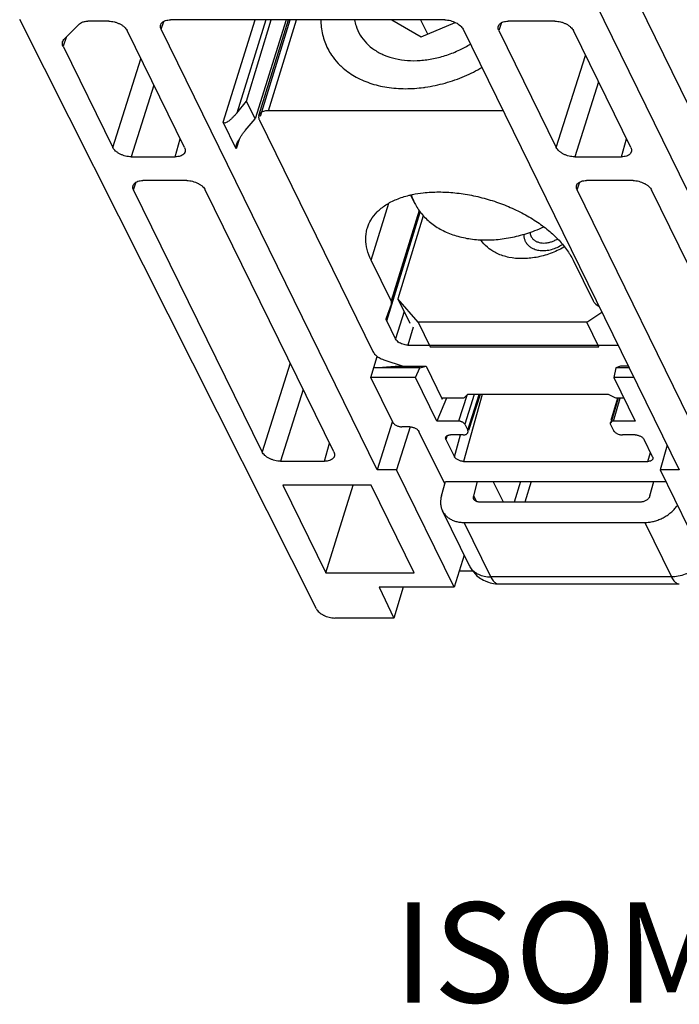
# Model space of a CAD drawing. Extents: x 0 to 49.2, y 0 to 30.3.
# Drawn here: x 39.6 to 41.5, y 15.9 to 18.8 of the extents above; entities that cross this region are included whole.
import ezdxf
from ezdxf.enums import TextEntityAlignment as Align

# ---------------------------------------------------------------- set-up
doc = ezdxf.new("R2010")
doc.units = 0
doc.header["$MEASUREMENT"] = 0
doc.layers.add('CONTINUOUS1', color=7, linetype='CONTINUOUS')
doc.layers.add('TEXT1', color=3, linetype='CONTINUOUS')
doc.styles.add('ROMANS', font='romans.shx')

msp = doc.modelspace()

# ---------------------------------------------------------------- linework, layer by layer
at = {"layer": 'CONTINUOUS1'}
for points in [[(42.0838, 17.079), (42.1012, 17.0436), (42.1893, 17.0436), (41.2861, 18.8842), (41.3504, 19.0794)], [(41.4138, 18.8842), (42.3171, 17.0436), (42.4052, 17.0436), (42.3878, 17.079), (42.3957, 17.1046)], [(40.4484, 17.0713), (39.5593, 18.8366)], [(39.7382, 18.8231), (39.6918, 18.7763)], [(39.8261, 18.8313), (39.7635, 18.8313)], [(40.8611, 17.1359), (40.6886, 17.4874), (40.6309, 17.4874), (39.9832, 18.8072), (39.9909, 18.8307)], [(40.8332, 18.8352), (40.011, 18.8352)], [(40.2181, 18.4798), (40.2081, 18.449), (40.169, 18.5287), (40.2651, 18.8352)], [(40.2971, 18.8352), (40.2096, 18.5561), (40.2389, 18.5922)], [(40.3579, 18.8352), (40.2648, 18.5393), (40.2389, 18.5922), (40.3127, 18.8352)], [(40.276, 18.5485), (40.3646, 18.8352)], [(40.2811, 18.5469), (40.3702, 18.8352)], [(41.0081, 18.5632), (40.3053, 18.5632), (40.3893, 18.8352)], [(40.6742, 18.8352), (40.7623, 18.7842), (40.8647, 18.8278)], [(40.7604, 18.8352), (40.781, 18.7933)], [(41.0036, 18.8272), (40.9955, 18.8033), (41.1673, 18.4532), (41.2552, 18.729)], [(41.1635, 18.8313), (41.0232, 18.8313)], [(40.0531, 18.4532), (39.8813, 18.8033)], [(40.8884, 18.8072), (41.5361, 17.4874), (41.4784, 17.4874), (41.6508, 17.1359), (41.8756, 17.1359), (41.9221, 17.0436), (42.01, 17.0436), (41.9926, 17.079), (42.0005, 17.1046)], [(41.3905, 18.4532), (41.2187, 18.8033)], [(39.6981, 18.7827), (39.6894, 18.7565), (39.8383, 18.4532), (39.9228, 18.7188)], [(41.294, 18.6498), (41.2225, 18.4252), (41.3628, 18.4252), (41.3778, 18.4791)], [(39.9617, 18.6396), (39.8934, 18.4252), (40.0254, 18.4252), (40.0404, 18.4791)], [(40.2352, 18.5038), (40.2648, 18.5393)], [(40.2775, 18.5353), (40.618, 17.8415)], [(40.3703, 17.8069), (40.2858, 17.5413), (39.9007, 18.3259), (39.9088, 18.3498)], [(40.0604, 18.3539), (39.9284, 18.3539)], [(41.7027, 17.8171), (41.6148, 17.5413), (41.2298, 18.3259), (41.2379, 18.3498)], [(41.3978, 18.3539), (41.2575, 18.3539)], [(40.5006, 17.5413), (40.1156, 18.3259)], [(41.838, 17.5413), (41.453, 18.3259)], [(40.7307, 18.3108), (40.7416, 18.2887)], [(40.7562, 18.2644), (40.6725, 17.9936), (40.6126, 18.1157), (40.6654, 18.2863)], [(40.711, 17.962), (40.6856, 17.8798), (40.6592, 17.9335), (40.7599, 18.2594)], [(40.6734, 17.9842), (40.7588, 18.2607)], [(40.7689, 18.2486), (40.6922, 18.0002)], [(41.2178, 18.1157), (41.2777, 17.9936)], [(40.7533, 17.9297), (40.6922, 18.0002), (40.7283, 17.9266)], [(40.6581, 17.9424), (40.6583, 17.9428), (40.6734, 17.9842), (40.6736, 17.9847)], [(41.2859, 17.9842), (41.2958, 17.9769)], [(41.259, 17.9297), (40.7533, 17.9297), (40.7894, 17.8561), (41.2951, 17.8561), (41.259, 17.9297), (41.3041, 17.9601)], [(40.7388, 17.9145), (40.7223, 17.8611), (41.3527, 17.8611)], [(40.6772, 17.6304), (40.6117, 17.7638), (40.6309, 17.8272)], [(40.6501, 17.8175), (40.7087, 17.7979)], [(40.758, 17.7931), (40.6202, 17.7931), (40.6841, 17.7979), (40.777, 17.7979)], [(40.8991, 17.7105), (40.8747, 17.6333), (40.8097, 17.6333), (40.7456, 17.7638), (40.758, 17.7931), (40.777, 17.7979), (40.8255, 17.6991), (40.8265, 17.7015)], [(41.386, 17.7931), (41.3458, 17.7931), (41.3399, 17.7638)], [(41.3837, 17.7979), (41.3596, 17.7979), (41.3458, 17.7931)], [(40.7456, 17.7638), (40.6117, 17.7638)], [(41.4004, 17.7638), (41.3399, 17.7638), (41.4039, 17.6333), (41.3389, 17.6333), (41.3591, 17.7017)], [(40.4092, 17.7277), (40.3409, 17.5133), (40.4729, 17.5133), (40.4879, 17.5672)], [(40.8381, 17.7017), (40.8097, 17.6333)], [(40.8835, 17.7017), (40.8261, 17.7017)], [(40.945, 17.7129), (40.8896, 17.5129), (41.4422, 17.5129), (41.4497, 17.5399)], [(40.9212, 17.7129), (40.8931, 17.6239), (40.9018, 17.6061), (40.9365, 17.7129)], [(41.3399, 17.7049), (41.3242, 17.7129), (40.9015, 17.7129), (40.8936, 17.7049)], [(40.9395, 17.7129), (40.9045, 17.6053)], [(41.3527, 17.7018), (41.3308, 17.6278)], [(41.351, 17.7023), (41.3313, 17.6355)], [(41.3704, 17.7017), (41.3532, 17.7017)], [(40.6759, 17.6308), (40.6309, 17.4874)], [(40.729, 17.6161), (40.6886, 17.4874)], [(40.7283, 17.6164), (40.7048, 17.6164)], [(41.3384, 17.6061), (41.3297, 17.6239)], [(40.833, 17.4451), (40.7558, 17.6024)], [(40.8405, 17.5899), (40.8368, 17.5781), (40.862, 17.5269), (40.8801, 17.5921)], [(40.888, 17.5921), (40.8507, 17.5921)], [(41.4033, 17.5921), (41.366, 17.5921)], [(41.4561, 17.5269), (41.4309, 17.5781)], [(41.5, 17.561), (41.4784, 17.4874)], [(40.4768, 17.1792), (40.741, 17.1792), (40.6123, 17.4414), (40.3481, 17.4414), (40.4768, 17.1792), (40.559, 17.4414)], [(40.8232, 17.4094), (40.835, 17.4523), (41.4956, 17.4523)], [(40.9283, 17.3924), (40.9199, 17.4094), (40.9317, 17.4523)], [(41.0088, 17.3911), (40.9787, 17.4523)], [(41.06, 17.4523), (41.0414, 17.3911)], [(41.0919, 17.4523), (41.0732, 17.3911)], [(41.4476, 17.4094), (41.4595, 17.4523)], [(41.4218, 17.3911), (40.9355, 17.3911)], [(40.907, 17.2004), (40.8263, 17.3647)], [(40.8916, 17.2316), (40.8611, 17.1359), (40.6363, 17.1359), (40.6804, 17.0436), (40.5034, 17.0436)], [(40.9175, 17.1837), (40.8763, 17.1837)], [(40.9945, 17.1458), (41.5361, 17.1458)], [(40.7089, 17.1359), (40.6804, 17.0436)]]:
    msp.add_lwpolyline(points, dxfattribs=at)
msp.add_lwpolyline([(40.8909, 17.3299), (41.4325, 17.3299), (41.5125, 17.1669), (40.9709, 17.1669)], close=True, dxfattribs=at)
for points, start_tangent, end_tangent in [([(39.7382, 18.8231), (39.7446, 18.8276), (39.7532, 18.8303), (39.7635, 18.8313)], (0.703905, 0.710294), (1, 0)), ([(39.8261, 18.8313), (39.8345, 18.8308), (39.843, 18.8292), (39.8515, 18.8266), (39.8595, 18.8231), (39.8667, 18.8189), (39.8729, 18.814), (39.8778, 18.8088), (39.8813, 18.8033)], (1, 0), (0.440543, -0.897732)), ([(39.9832, 18.8072), (39.9811, 18.8179), (39.9818, 18.8207)], (-0.440543, 0.897732), (0.320837, 0.947135)), ([(39.9818, 18.8207), (39.9856, 18.827), (39.9961, 18.8331), (40.011, 18.8352)], (0.320837, 0.947135), (1, 0)), ([(40.4616, 18.8352), (40.463, 18.8139), (40.4736, 18.7696), (40.4942, 18.7295), (40.5131, 18.7059)], (0.015508, -0.99988), (0.682945, -0.73047)), ([(40.5627, 18.8352), (40.5672, 18.8172), (40.5798, 18.7897), (40.5985, 18.7656), (40.6227, 18.7455), (40.6518, 18.7299), (40.685, 18.7192), (40.7213, 18.7138), (40.7599, 18.7138), (40.7996, 18.7192), (40.8394, 18.7299), (40.8781, 18.7455), (40.9102, 18.7628)], (0.179218, -0.983809), (0.854081, 0.520139)), ([(40.8332, 18.8352), (40.8501, 18.8331), (40.8665, 18.827), (40.8799, 18.8179), (40.8884, 18.8072)], (1, 0), (0.440543, -0.897732)), ([(40.9941, 18.817), (40.9949, 18.8189), (40.9979, 18.8231), (41.0025, 18.8266), (41.0084, 18.8292), (41.0154, 18.8308), (41.0232, 18.8313)], (0.322224, 0.946664), (1, 0)), ([(41.1635, 18.8313), (41.1719, 18.8308), (41.1804, 18.8292), (41.1889, 18.8266), (41.1968, 18.8231), (41.2041, 18.8189), (41.2103, 18.814), (41.2152, 18.8088), (41.2187, 18.8033)], (1, 0), (0.440543, -0.897732)), ([(40.9955, 18.8033), (40.9936, 18.8088), (40.9934, 18.814), (40.9941, 18.817)], (-0.440543, 0.897732), (0.322224, 0.946664)), ([(39.6894, 18.7565), (39.6873, 18.7638), (39.6879, 18.7701)], (-0.440543, 0.897732), (0.315726, 0.94885)), ([(39.6879, 18.7701), (39.6881, 18.7705), (39.6918, 18.7763)], (0.315726, 0.94885), (0.703905, 0.710294)), ([(40.5131, 18.7059), (40.5142, 18.7047)], (0.682945, -0.73047), (0.689115, -0.724652)), ([(40.5142, 18.7047), (40.5242, 18.6949), (40.5626, 18.6669), (40.6084, 18.6462), (40.66, 18.6336), (40.716, 18.6293), (40.7696, 18.6329)], (0.689115, -0.724652), (0.991464, 0.130379)), ([(40.7696, 18.6329), (40.7746, 18.6336), (40.834, 18.6462), (40.8925, 18.6669), (40.9446, 18.6928)], (0.991464, 0.130379), (0.867664, 0.497151)), ([(40.2096, 18.5561), (40.203, 18.5485), (40.1969, 18.5421), (40.1911, 18.5367), (40.1857, 18.5323), (40.1806, 18.529), (40.1759, 18.5269), (40.1716, 18.5266), (40.169, 18.5287)], (-0.631485, -0.775388), (-0.440543, 0.897732)), ([(40.2864, 18.5595), (40.2835, 18.5579), (40.2774, 18.5517), (40.276, 18.5485)], (-0.900148, -0.435585), (-0.292868, -0.956153)), ([(40.3053, 18.5632), (40.2931, 18.5619), (40.2864, 18.5595)], (-1, 0), (-0.900148, -0.435585)), ([(40.276, 18.5485), (40.2753, 18.5439), (40.2756, 18.5411)], (-0.292868, -0.956153), (0.171552, -0.985175)), ([(40.2756, 18.5411), (40.2763, 18.5382)], (0.171552, -0.985175), (0.316755, -0.948507)), ([(40.2763, 18.5382), (40.2775, 18.5353)], (0.316755, -0.948507), (0.440543, -0.897732)), ([(40.209, 18.4608), (40.2112, 18.4666), (40.2146, 18.4735), (40.2186, 18.4806), (40.2234, 18.4881), (40.2289, 18.4958), (40.2352, 18.5038)], (0.311051, 0.950393), (0.639858, 0.768493)), ([(39.8934, 18.4252), (39.8851, 18.4257), (39.8765, 18.4273), (39.8681, 18.4299), (39.8601, 18.4334), (39.8529, 18.4376), (39.8467, 18.4425), (39.8417, 18.4477), (39.8383, 18.4532)], (-1, 0), (-0.440543, 0.897732)), ([(40.0548, 18.4403), (40.0538, 18.4376), (40.0507, 18.4334), (40.0461, 18.4299), (40.0402, 18.4273), (40.0332, 18.4257), (40.0254, 18.4252)], (-0.268038, -0.963408), (-1, 0)), ([(40.0531, 18.4532), (40.055, 18.4477), (40.0552, 18.4425), (40.0548, 18.4403)], (0.440543, -0.897732), (-0.268038, -0.963408)), ([(40.2081, 18.449), (40.2075, 18.4535), (40.2087, 18.4599), (40.209, 18.4608)], (-0.440543, 0.897732), (0.311051, 0.950393)), ([(41.2225, 18.4252), (41.2142, 18.4257), (41.2056, 18.4273), (41.1972, 18.4299), (41.1892, 18.4334), (41.182, 18.4376), (41.1758, 18.4425), (41.1708, 18.4477), (41.1673, 18.4532)], (-1, 0), (-0.440543, 0.897732)), ([(41.3922, 18.4403), (41.3912, 18.4376), (41.3881, 18.4334), (41.3835, 18.4299), (41.3776, 18.4273), (41.3706, 18.4257), (41.3628, 18.4252)], (-0.268038, -0.963408), (-1, 0)), ([(41.3905, 18.4532), (41.3924, 18.4477), (41.3926, 18.4425), (41.3922, 18.4403)], (0.440543, -0.897732), (-0.268038, -0.963408)), ([(39.8993, 18.3396), (39.9001, 18.3415), (39.9031, 18.3457), (39.9077, 18.3492), (39.9136, 18.3518), (39.9206, 18.3534), (39.9284, 18.3539)], (0.322224, 0.946664), (1, 0)), ([(40.0604, 18.3539), (40.0688, 18.3534), (40.0773, 18.3518), (40.0857, 18.3492), (40.0937, 18.3457), (40.101, 18.3415), (40.1072, 18.3366), (40.1121, 18.3314), (40.1156, 18.3259)], (1, 0), (0.440543, -0.897732)), ([(41.2284, 18.3396), (41.2291, 18.3415), (41.2322, 18.3457), (41.2368, 18.3492), (41.2427, 18.3518), (41.2497, 18.3534), (41.2575, 18.3539)], (0.322224, 0.946664), (1, 0)), ([(41.3978, 18.3539), (41.4061, 18.3534), (41.4147, 18.3518), (41.4231, 18.3492), (41.4311, 18.3457), (41.4383, 18.3415), (41.4445, 18.3366), (41.4495, 18.3314), (41.453, 18.3259)], (1, 0), (0.440543, -0.897732)), ([(39.9007, 18.3259), (39.8988, 18.3314), (39.8986, 18.3366), (39.8993, 18.3396)], (-0.440543, 0.897732), (0.322224, 0.946664)), ([(40.7364, 18.3122), (40.7689, 18.3174), (40.815, 18.3199), (40.8635, 18.3174), (40.9134, 18.3099), (40.9633, 18.2976), (41.012, 18.2809), (41.0583, 18.2601), (41.1011, 18.2357), (41.1393, 18.2084), (41.172, 18.1788), (41.1984, 18.1476), (41.2178, 18.1157)], (0.978489, 0.2063), (0.440543, -0.897732)), ([(41.2298, 18.3259), (41.2279, 18.3314), (41.2277, 18.3366), (41.2284, 18.3396)], (-0.440543, 0.897732), (0.322224, 0.946664)), ([(40.6013, 18.2126), (40.6115, 18.2357), (40.6304, 18.2601), (40.6563, 18.2809), (40.6885, 18.2976), (40.7264, 18.3099)], (0.295681, 0.955287), (0.971114, 0.238615)), ([(40.7264, 18.3099), (40.7364, 18.3122)], (0.971114, 0.238615), (0.978489, 0.2063)), ([(40.7324, 18.3112), (40.7416, 18.2887)], (0.309595, -0.950868), (0.440346, -0.897828)), ([(40.7416, 18.2887), (40.745, 18.2821), (40.7663, 18.2514), (40.7943, 18.2252), (40.8283, 18.2041), (40.8674, 18.1887), (40.9106, 18.1792), (40.957, 18.1761), (41.0053, 18.1792), (41.0544, 18.1887), (41.103, 18.2041), (41.13, 18.2155)], (0.440346, -0.897828), (0.909042, 0.416704)), ([(40.6126, 18.1157), (40.6007, 18.1476), (40.5965, 18.1788), (40.6001, 18.2084), (40.6013, 18.2126)], (-0.440543, 0.897732), (0.295681, 0.955287)), ([(41.0884, 18.1989), (41.0887, 18.1965), (41.0892, 18.1939)], (0.07417, -0.997246), (0.226062, -0.974113)), ([(40.983, 18.1391), (40.9609, 18.1542), (40.9411, 18.1764)], (-0.879889, 0.475179), (-0.55691, 0.830573)), ([(41.0701, 18.193), (41.0702, 18.188)], (-0.027888, -0.999611), (0.076164, -0.997095)), ([(41.0702, 18.188), (41.0706, 18.1846)], (0.076164, -0.997095), (0.150541, -0.988604)), ([(41.0706, 18.1846), (41.0715, 18.1802), (41.0728, 18.176)], (0.150541, -0.988604), (0.347211, -0.937787)), ([(41.0728, 18.176), (41.0767, 18.1682), (41.0854, 18.1581), (41.0929, 18.1528)], (0.347211, -0.937787), (0.865553, -0.500818)), ([(41.0892, 18.1939), (41.0908, 18.1888), (41.0947, 18.182), (41.1004, 18.1763), (41.1075, 18.1718), (41.1159, 18.1687), (41.1253, 18.1671), (41.1353, 18.1671), (41.1457, 18.1687), (41.156, 18.1718), (41.1659, 18.1763), (41.1713, 18.1794)], (0.226062, -0.974113), (0.8425, 0.538696)), ([(40.99, 18.1356), (40.983, 18.1391)], (-0.905318, 0.424734), (-0.879889, 0.475179)), ([(41.1923, 18.1555), (41.19, 18.1542), (41.1495, 18.1356), (41.107, 18.124), (41.0649, 18.1201), (41.0253, 18.124), (40.99, 18.1356)], (-0.867564, -0.497325), (-0.905318, 0.424734)), ([(41.0929, 18.1528), (41.0972, 18.1506), (41.1115, 18.1459), (41.1276, 18.1443), (41.1447, 18.1459), (41.1619, 18.1506), (41.1784, 18.1581), (41.1862, 18.163)], (0.865553, -0.500818), (0.828768, 0.559593)), ([(40.6736, 17.9847), (40.674, 17.9872), (40.6737, 17.9903), (40.6725, 17.9936)], (0.293915, 0.955831), (-0.440543, 0.897732)), ([(41.2777, 17.9936), (41.2797, 17.9903), (41.2825, 17.9872), (41.2859, 17.9842)], (0.440543, -0.897732), (0.802755, -0.596308)), ([(40.6592, 17.9335), (40.658, 17.9368), (40.6577, 17.9399), (40.6581, 17.9424)], (-0.440543, 0.897732), (0.293915, 0.955831)), ([(40.7223, 17.8611), (40.7149, 17.8618), (40.7073, 17.8636), (40.7001, 17.8666), (40.6938, 17.8704), (40.6889, 17.8749), (40.6856, 17.8798)], (-1, 0), (-0.440543, 0.897732)), ([(40.618, 17.8415), (40.6251, 17.8321), (40.6309, 17.8272)], (0.440543, -0.897732), (0.809001, -0.587807)), ([(40.6309, 17.8272), (40.6362, 17.8237), (40.6501, 17.8175)], (0.809001, -0.587807), (0.948576, -0.31655)), ([(40.891, 17.7032), (40.8876, 17.7021), (40.8835, 17.7017)], (-0.900891, -0.434046), (-1, 0)), ([(40.8936, 17.7049), (40.891, 17.7032)], (-0.705739, -0.708472), (-0.900891, -0.434046)), ([(41.3532, 17.7017), (41.3487, 17.7021), (41.3442, 17.7032), (41.3399, 17.7049)], (-1, 0), (-0.892396, 0.451252)), ([(40.6772, 17.6304), (40.6789, 17.6276), (40.6814, 17.625), (40.6845, 17.6226), (40.6881, 17.6205), (40.6921, 17.6187), (40.6963, 17.6174), (40.7006, 17.6166), (40.7048, 17.6164)], (0.440543, -0.897732), (1, 0)), ([(40.7283, 17.6164), (40.7324, 17.6161), (40.7367, 17.6153), (40.7409, 17.614), (40.7449, 17.6123), (40.7485, 17.6101), (40.7516, 17.6077), (40.7541, 17.6051), (40.7558, 17.6024)], (1, 0), (0.440543, -0.897732)), ([(40.8931, 17.6239), (40.8919, 17.6258), (40.8903, 17.6275), (40.8882, 17.6291), (40.8858, 17.6305), (40.8832, 17.6317), (40.8803, 17.6326), (40.8775, 17.6331), (40.8747, 17.6333)], (-0.440543, 0.897732), (-1, 0)), ([(41.3291, 17.6283), (41.329, 17.6275), (41.3291, 17.6258), (41.3297, 17.6239)], (-0.283305, -0.95903), (0.440543, -0.897732)), ([(41.3389, 17.6333), (41.3363, 17.6331), (41.334, 17.6326), (41.332, 17.6317), (41.3305, 17.6305), (41.3295, 17.6291), (41.3291, 17.6283)], (-1, 0), (-0.283305, -0.95903)), ([(40.8368, 17.5781), (40.8359, 17.5809), (40.8358, 17.5835), (40.8361, 17.5848)], (-0.440543, 0.897732), (0.299879, 0.953977)), ([(40.8361, 17.5848), (40.8365, 17.5859), (40.838, 17.588), (40.8403, 17.5898), (40.8433, 17.5911), (40.8468, 17.5919), (40.8493, 17.5921)], (0.299879, 0.953977), (0.998968, 0.045413)), ([(40.8493, 17.5921), (40.8507, 17.5921)], (0.998968, 0.045413), (1, 0)), ([(40.888, 17.5921), (40.8919, 17.5924), (40.8954, 17.5932), (40.8983, 17.5945), (40.9006, 17.5962), (40.9022, 17.5983), (40.9026, 17.5994)], (1, 0), (0.30866, 0.951172)), ([(40.9026, 17.5994), (40.9029, 17.6008), (40.9028, 17.6034), (40.9018, 17.6061)], (0.30866, 0.951172), (-0.440543, 0.897732)), ([(41.3384, 17.6061), (41.3402, 17.6034), (41.3426, 17.6008), (41.3457, 17.5983), (41.3493, 17.5962), (41.3533, 17.5945), (41.3576, 17.5932), (41.3618, 17.5924), (41.366, 17.5921)], (0.440543, -0.897732), (1, 0)), ([(41.4033, 17.5921), (41.4075, 17.5919), (41.4118, 17.5911), (41.416, 17.5898), (41.42, 17.588), (41.4236, 17.5859), (41.4267, 17.5835), (41.4292, 17.5809), (41.4309, 17.5781)], (1, 0), (0.440543, -0.897732)), ([(40.3409, 17.5133), (40.3326, 17.5138), (40.324, 17.5154), (40.3156, 17.518), (40.3076, 17.5215), (40.3004, 17.5257), (40.2942, 17.5306), (40.2892, 17.5358), (40.2858, 17.5413)], (-1, 0), (-0.440543, 0.897732)), ([(40.5023, 17.5284), (40.5013, 17.5257), (40.4982, 17.5215), (40.4936, 17.518), (40.4877, 17.5154), (40.4807, 17.5138), (40.4729, 17.5133)], (-0.268038, -0.963408), (-1, 0)), ([(40.5006, 17.5413), (40.5025, 17.5358), (40.5027, 17.5306), (40.5023, 17.5284)], (0.440543, -0.897732), (-0.268038, -0.963408)), ([(40.8896, 17.5129), (40.8854, 17.5131), (40.8811, 17.5139), (40.8769, 17.5152), (40.8729, 17.517), (40.8693, 17.5191), (40.8662, 17.5215), (40.8637, 17.5242), (40.862, 17.5269)], (-1, 0), (-0.440543, 0.897732)), ([(41.4569, 17.5204), (41.4564, 17.5191), (41.4549, 17.517), (41.4526, 17.5152), (41.4496, 17.5139), (41.4461, 17.5131), (41.4422, 17.5129)], (-0.267333, -0.963604), (-1, 0)), ([(41.4561, 17.5269), (41.457, 17.5242), (41.4571, 17.5215), (41.4569, 17.5204)], (0.440543, -0.897732), (-0.267333, -0.963604)), ([(40.8232, 17.4094), (40.8209, 17.3981), (40.8206, 17.387), (40.8221, 17.3764), (40.8255, 17.3665), (40.8263, 17.3647)], (-0.267029, -0.963688), (0.440595, -0.897706)), ([(40.9206, 17.3991), (40.9205, 17.3992), (40.9195, 17.4024), (40.9193, 17.4059), (40.9199, 17.4094)], (-0.440625, 0.897691), (0.267029, 0.963688)), ([(41.4476, 17.4094), (41.4463, 17.4059), (41.4441, 17.4024), (41.4413, 17.3992), (41.438, 17.3965), (41.4342, 17.3942), (41.4302, 17.3925), (41.426, 17.3914), (41.4218, 17.3911)], (-0.267029, -0.963688), (-1, 0)), ([(40.9355, 17.3911), (40.9316, 17.3914), (40.928, 17.3925), (40.9249, 17.3942), (40.9223, 17.3965), (40.9206, 17.3991)], (-1, 0), (-0.440625, 0.897691)), ([(41.4325, 17.3299), (41.4455, 17.3307), (41.4587, 17.3331), (41.4718, 17.3371), (41.4846, 17.3425), (41.4967, 17.3493), (41.508, 17.3574), (41.5182, 17.3665), (41.5271, 17.3764), (41.5306, 17.381)], (1, 0), (0.578162, 0.815922)), ([(40.8263, 17.3647), (40.8307, 17.3574), (40.8375, 17.3493), (40.8459, 17.3425), (40.8556, 17.3371), (40.8665, 17.3331), (40.8784, 17.3307), (40.8909, 17.3299)], (0.440595, -0.897706), (1, 0)), ([(40.9069, 17.2005), (40.9143, 17.1879), (40.9358, 17.1654), (40.9539, 17.1547)], (0.438785, -0.898592), (0.909207, -0.416345)), ([(40.907, 17.2004), (40.9095, 17.1957), (40.92, 17.1836), (40.9342, 17.1745), (40.9515, 17.1689), (40.9709, 17.1669)], (0.439988, -0.898003), (1, 0)), ([(41.6115, 17.216), (41.6068, 17.2102), (41.5916, 17.1957), (41.5737, 17.1836), (41.5538, 17.1745), (41.5331, 17.1689), (41.5125, 17.1669)], (-0.604433, -0.796656), (-1, 0)), ([(40.9709, 17.1669), (40.9781, 17.1554), (40.9861, 17.1482), (40.9945, 17.1458)], (0.440543, -0.897732), (0.999999, -0.001209)), ([(41.5125, 17.1669), (41.5197, 17.1554), (41.5277, 17.1482), (41.5361, 17.1458)], (0.440543, -0.897732), (0.999999, -0.001209)), ([(40.9539, 17.1547), (40.9638, 17.1508), (40.9848, 17.1463)], (0.909207, -0.416345), (0.995001, -0.099868)), ([(40.9848, 17.1463), (40.9945, 17.1458)], (0.995001, -0.099868), (1, 0.000391)), ([(40.4484, 17.0713), (40.4519, 17.0659), (40.4568, 17.0607), (40.463, 17.0559), (40.4703, 17.0517), (40.4782, 17.0483), (40.4866, 17.0457), (40.4951, 17.0441), (40.5034, 17.0436)], (0.449826, -0.893116), (1, 0))]:
    msp.add_spline(points, degree=3, dxfattribs=dict(at, start_tangent=start_tangent, end_tangent=end_tangent))

# ---------------------------------------------------------------- texts
at = {"layer": 'TEXT1', "style": 'ROMANS'}
msp.add_text('ISOMETRIC VIEW', height=0.3, dxfattribs=at).set_placement((42.2664, 15.8918), align=Align.CENTER)

doc.saveas('drawing.dxf')
